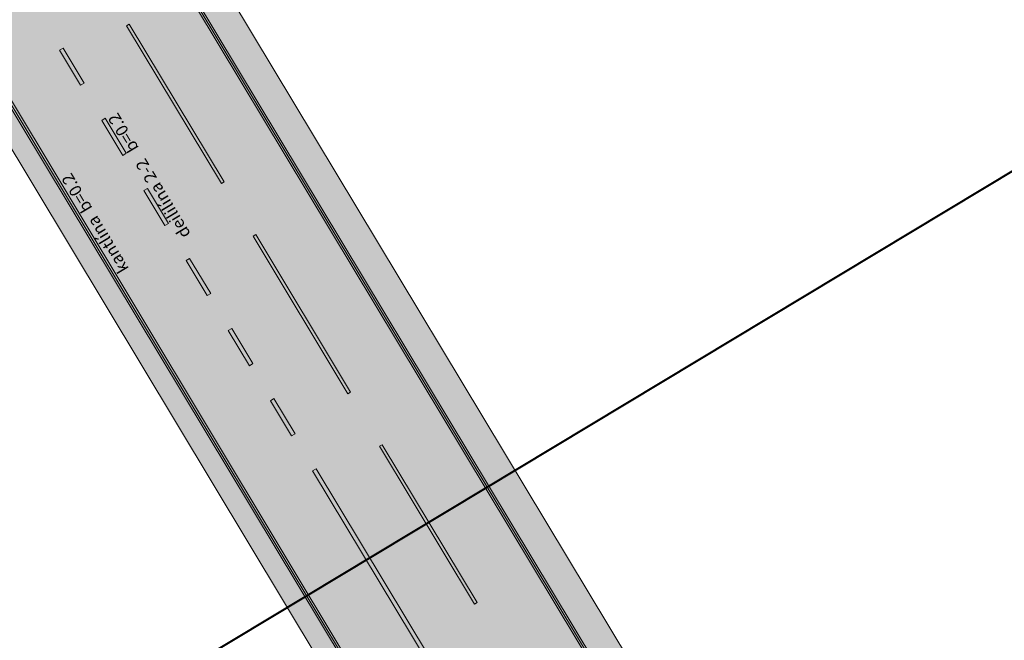
# Model space of a CAD drawing. Units: metres. Extents: x 36102 to 36408, y 81989 to 82488.
# Drawn here: x 36171 to 36219, y 82339 to 82370 of the extents above; entities that cross this region are included whole.
import ezdxf

# ---------------------------------------------------------------- set-up
doc = ezdxf.new("R2010")
doc.units = ezdxf.units.M
doc.header["$MEASUREMENT"] = 0
for name, color, linetype, lineweight in [('HRINGVEGUR', 7, 'Continuous', 0), ('Kantlína', 7, 'Continuous', 0), ('Malarsvæði fylling', 7, 'Continuous', 0), ('Malbik fylling', 7, 'Continuous', 0), ('MIDLINA-VEGAR', 7, 'Continuous', 0), ('RAMMI', 7, 'Continuous', 0), ('TEXTI', 7, 'Continuous', 0), ('Vegöxl', 7, 'Continuous', 0)]:
    doc.layers.add(name, color=color, linetype=linetype, lineweight=lineweight)
doc.styles.add('Style-arial', font='arial.ttf')

msp = doc.modelspace()

# ---------------------------------------------------------------- hatches: boundary and pattern name
at = {"layer": 'Kantlína', "linetype": 'Continuous', "lineweight": 13}
for points in [[(36406.37590012635, 81993.3299658471), (36109.30129563974, 82486.98200529424), (36109.38697721458, 82487.03356756466), (36406.46158170119, 81993.38152811752)], [(36180.73513869919, 82361.73414254385), (36176.09453436012, 82369.44548427976), (36176.22305672239, 82369.5228276854), (36180.86366106146, 82361.8114859495)], [(36186.92261115131, 82351.45235356262), (36182.28200681224, 82359.16369529851), (36182.41052917451, 82359.24103870417), (36187.05113351358, 82351.52969696827)], [(36193.11008360342, 82341.1705645814), (36188.46947926435, 82348.8819063173), (36188.59800162662, 82348.95924972296), (36193.23860596569, 82341.24790798705)], [(36200.66308289291, 82321.97721127138), (36185.19440176263, 82347.68168372441), (36185.36576491231, 82347.78480826528), (36200.83444604259, 82322.08033581225)]]:
    msp.add_hatch(color=254, dxfattribs=at).paths.add_polyline_path(points)
at = {"layer": 'Kantlína', "linetype": 'Continuous', "lineweight": 13, "extrusion": (3.316651831890362e-15, 2.214738274183763e-15, -1)}
msp.add_hatch(color=254, dxfattribs=at).paths.add_polyline_path([(-36278.45692439849, 82186.30632645998), (-36342.60873641558, 82079.70457606397, -0.03824437168934269), (-36355.8704688593, 82061.05684301842, 0.03824398484240464), (-36369.16749347415, 82042.35951514162), (-36400.72091619194, 81989.92685600165), (-36400.6352346171, 81989.87529373121), (-36369.08181189915, 82042.3079528711, -0.03824398484239631), (-36355.79364016369, 82060.99283246044, 0.03824437156338573), (-36342.52305479997, 82079.6530138613), (-36278.37124282365, 82186.25476418954, -0.01212538602198153), (-36275.89817115407, 82190.14742254475, -0.139324970293948), (-36259.18346116525, 82204.33194289797, 0.1517066448263735), (-36248.15697809903, 82214.15900059348), (-36223.4388263184, 82255.23341709904, -0.4715270145452214), (-36224.51788225293, 82258.2888447761), (-36203.89296498905, 82292.56148981878, 0.1329533224345011), (-36200.32982439713, 82305.07627445494, -0.1158604138413198), (-36195.9047972988, 82322.87222538014, -0.01683432713761159), (-36192.79030033026, 82328.46552929061), (-36139.0067512266, 82417.83822659549, 0.03824398484198859), (-36128.73314113246, 82438.30168595513, -0.03824398484246781), (-36118.44582375319, 82458.79244812936), (-36103.56063012518, 82483.52733317511), (-36103.64631170002, 82483.57889544553), (-36118.53150532814, 82458.84401039964, 0.0382439848421814), (-36128.82567634981, 82438.33959681836, -0.03824398484203573), (-36139.09243280133, 82417.88978886582), (-36192.87598190509, 82328.51709156107, 0.01683432713758022), (-36195.99375384417, 82322.9179061533, 3.930189507173054e-14), (-36200.42981592279, 82305.07757629809, -0.1329548476832332), (-36203.97872337417, 82292.61292445278), (-36224.60355944887, 82258.34041432299, 0.4548712921536029), (-36223.58529808737, 82255.18396365538), (-36248.24265967387, 82214.21056286393, -0.1517066448262626), (-36259.22485967557, 82204.42297126356, 0.1393249702939619), (-36275.98125223294, 82190.20307804164, 0.01212538602193933)])
at = {"layer": 'Malarsvæði fylling', "linetype": 'Continuous', "lineweight": 40, "extrusion": (0, 0, -1)}
h = msp.add_hatch(color=254, dxfattribs=at)
edge = h.paths.add_edge_path()
edge.add_line((-36341.5279276371, 82079.17328445204), (-36277.43142418987, 82185.68312799606))
edge.add_arc((-36196.03447421057, 82136.69806359838), 94.99999999987844, 145.6764128875597, 148.9602747198157, ccw=False)
edge.add_arc((-36242.71628017931, 82167.96954373343), 38.81731751458345, 114.36141714703851, 144.9439430128238, ccw=False)
edge.add_arc((-36269.6061770122, 82227.12646620453), 26.164380880032, 294.5671779137488, 329.0726715697218)
edge.add_line((-36247.16185136933, 82213.67927046443), (-36228.85724536503, 82244.09622953388))
edge.add_arc((-36227.14361386817, 82243.0649841252), 1.999999999995006, 58.960913501739014, 148.960913501739, ccw=False)
edge.add_line((-36226.11236845949, 82244.77861562207), (-36223.11351334001, 82242.97393615688))
edge.add_line((-36223.11351334001, 82242.97393615688), (-36217.49429299851, 82252.3114545438))
edge.add_line((-36217.49429299851, 82252.3114545438), (-36222.6351874893, 82255.40519076999))
edge.add_arc((-36221.60024006134, 82257.12148455146), 2.004190740166659, 146.1616171171343, 238.9094775867749, ccw=False)
edge.add_line((-36223.26494417107, 82258.23752252126), (-36202.89784622665, 82292.0817464503))
edge.add_arc((-36225.23066074576, 82305.4008642534), 26.00295182085122, 329.1884766403552, 359.2532129898047)
edge.add_arc((-36160.35762586739, 82304.57029265154), 38.87540092086032, 152.6058965056039, 179.2753545716137, ccw=False)
edge.add_arc((-36111.25449324766, 82279.5172649532), 94.0000000000895, 148.9608226078454, 152.8186926882828, ccw=False)
edge.add_line((-36191.79509671019, 82327.9859269309), (-36138.0116244969, 82417.35849646646))
edge.add_arc((-36267.39080251046, 82495.2175248224), 150.9999999999853, 328.9609135016124, 337.7215197645008)
edge.add_arc((-35989.785150507, 82381.48493505282), 148.9999999999479, 153.6560802405141, 157.7215197645011, ccw=False)
edge.add_line((-36123.310983967, 82447.6049153825), (-36117.02228914937, 82458.05490664797))
edge.add_line((-36117.02228914937, 82458.05490664797), (-36118.30751277204, 82458.8283407045))
edge.add_arc((-35989.78515050702, 82381.48493505277), 149.9999999999593, 148.9609135015433, 157.7215197644788)
edge.add_arc((-36267.39080251056, 82495.21752482234), 150.000000000042, 328.96091350164676, 337.72151976453375, ccw=False)
edge.add_line((-36138.86844024533, 82417.8741191708), (-36192.651989349, 82328.5014218659))
edge.add_arc((-36111.25449324782, 82279.51726495303), 95.00000000003413, 148.9609135014841, 152.8186926881641)
edge.add_arc((-36160.18059319997, 82304.6416901898), 39.99999999997828, 152.8186926883176, 179.2540777373498)
edge.add_arc((-36225.17508488075, 82305.48788824986), 25.00000000002258, 328.96103827541657, 359.2540777372925, ccw=False)
edge.add_line((-36203.75466309796, 82292.59736728876), (-36224.43219669726, 82258.23728912065))
edge.add_arc((-36222.71856918124, 82257.206037097), 1.999999999986926, 148.9606923279853, 238.9609135022748)
edge.add_line((-36223.7498145899, 82255.49240560013), (-36218.1805122249, 82252.14085802177))
edge.add_line((-36218.1805122249, 82252.14085802177), (-36223.28410986206, 82243.66015538326))
edge.add_line((-36223.28410986206, 82243.66015538326), (-36226.71137285581, 82245.72264620064))
edge.add_arc((-36227.74261826451, 82244.00901470377), 2.000000000006261, 58.96091350120324, 148.9609135008097)
edge.add_line((-36229.45624976137, 82245.04026011248), (-36248.01866711777, 82214.19489316878))
edge.add_arc((-36269.4390608287, 82227.0854607773), 25.00000000002237, 294.4554198458723, 328.9609135018365, ccw=False)
edge.add_arc((-36242.53002912027, 82167.91702313935), 39.99999999998947, 114.4554198458063, 146.1821159044516)
edge.add_arc((-36196.83543574111, 82137.30649985216), 95.00000000001684, 146.1821159043981, 148.9609135016211)
edge.add_line((-36278.23293184239, 82186.29065676483), (-36342.38543350432, 82079.68776038621))
edge.add_arc((-36470.90722547066, 82157.03211370132), 149.9999999999091, 320.20030723874675, 328.96049102849344, ccw=False)
edge.add_arc((-36240.42113865256, 81965.00043979511), 150.0000000000005, 140.2003072387692, 148.9609135017602)
edge.add_line((-36368.9435009179, 82042.34384544638), (-36368.99613032432, 82042.25639060065))
edge.add_line((-36368.99613032432, 82042.25639060065), (-36367.71090670166, 82041.48295654413))
edge.add_line((-36367.71090670166, 82041.48295654413), (-36361.36958247847, 82052.02040265473))
edge.add_arc((-36240.42113865255, 81965.00043979495), 149.0000000000935, 140.2003072387269, 144.2657467631338, ccw=False)
edge.add_arc((-36470.90722547073, 82157.03211370131), 150.9999999999631, 320.2003072387639, 328.9610016762779)
at = {"layer": 'Malbik fylling', "linetype": 'Continuous', "lineweight": 40}
msp.add_hatch(color=9, dxfattribs=at).paths.add_polyline_path([(36369.04875973073, 82042.16893575492), (36281.28441636833, 82188.0078813843, 0.05407403824021551), (36268.43217714568, 82204.92199943535, -0.05407403824005218), (36256.03661647412, 82221.2351082155), (36213.2399320136, 82292.35081533567, -0.05407403820319274), (36204.6303014029, 82310.94225698536, 0.05407403820337996), (36195.70347387495, 82330.21864648537), (36118.36014217846, 82458.74088585877, -0.03824398484219754), (36128.64060591513, 82438.26377509187, 0.03824398484198582), (36138.92106965174, 82417.78666432507), (36192.70461875542, 82328.41396702018, -0.01683432713758105), (36195.81584075344, 82322.826544607, -0.1158604138413004), (36200.22983287146, 82305.07497261178, 0.1329535047920166), (36203.80729250437, 82292.50991244304), (36224.43220067809, 82258.23728250568, -0.414213562373095), (36223.7498145899, 82255.49240560012), (36218.18051222506, 82252.14085802187), (36223.33673926848, 82243.57270053754), (36226.76400226224, 82245.63519135492, -0.414213562373095), (36229.50887916778, 82244.95280526673), (36248.07129652419, 82214.10743832304, 0.1517066448263696), (36259.14206265492, 82204.24091453236, -0.1393249702938626), (36275.81509007519, 82190.09176704788, -0.01212538602200082), (36278.2855612488, 82186.20320191911), (36342.43806291073, 82079.60030554049, 0.03824213875913455), (36355.71681146808, 82060.9288219025, -0.03824398484243953), (36368.99613032432, 82042.25639060065)])
at = {"layer": 'MIDLINA-VEGAR', "linetype": 'Continuous', "lineweight": 13}
for points in [[(36173.85070226736, 82366.53163019015), (36172.81945685869, 82368.24526168701), (36172.99082000838, 82368.34838622788), (36174.02206541705, 82366.63475473103)], [(36175.91319308474, 82363.10436719641), (36174.88194767607, 82364.81799869327), (36175.05331082576, 82364.92112323413), (36176.08455623443, 82363.2074917373)], [(36177.97568390211, 82359.67710420267), (36176.94443849344, 82361.39073569953), (36177.11580164312, 82361.4938602404), (36178.1470470518, 82359.78022874355)], [(36180.03817471948, 82356.24984120893), (36179.00692931081, 82357.9634727058), (36179.1782924605, 82358.06659724667), (36180.20953786917, 82356.35296574981)], [(36182.10066553685, 82352.8225782152), (36181.06942012818, 82354.53620971205), (36181.24078327787, 82354.63933425292), (36182.27202868654, 82352.92570275608)], [(36184.16315635423, 82349.39531522145), (36183.13191094556, 82351.10894671832), (36183.30327409524, 82351.21207125919), (36184.33451950391, 82349.49843976233)]]:
    msp.add_hatch(color=254, dxfattribs=at).paths.add_polyline_path(points)

# ---------------------------------------------------------------- linework, layer by layer
at = {"layer": 'HRINGVEGUR', "color": 7, "linetype": 'Continuous', "lineweight": 13}
for p, q in [((36109.47265878943, 82487.08512983509), (36406.54726327604, 81993.43309038796)), ((36138.92106965161, 82417.786664325), (36192.70461875542, 82328.41396702018))]:
    msp.add_line(p, q, dxfattribs=at)
at = {"layer": 'Kantlína', "color": 7, "linetype": 'Continuous', "lineweight": 13}
for p, q in [((36192.79030033026, 82328.46552929061), (36139.00675122645, 82417.83822659543)), ((36139.09243280133, 82417.88978886582), (36192.87598190511, 82328.51709156105))]:
    msp.add_line(p, q, dxfattribs=at)
for points in [[(36406.46158170119, 81993.38152811752), (36109.38697721458, 82487.03356756466), (36109.30129563974, 82486.98200529424), (36406.37590012635, 81993.3299658471)], [(36180.86366106146, 82361.8114859495), (36176.22305672239, 82369.5228276854), (36176.09453436012, 82369.44548427976), (36180.73513869919, 82361.73414254385)], [(36187.05113351358, 82351.52969696827), (36182.41052917451, 82359.24103870417), (36182.28200681224, 82359.16369529851), (36186.92261115131, 82351.45235356262)], [(36193.23860596569, 82341.24790798705), (36188.59800162662, 82348.95924972296), (36188.46947926435, 82348.8819063173), (36193.11008360342, 82341.1705645814)], [(36200.83444604259, 82322.08033581225), (36185.36576491231, 82347.78480826528), (36185.19440176263, 82347.68168372441), (36200.66308289291, 82321.97721127138)]]:
    msp.add_3dface(points, dxfattribs=at)
at = {"layer": 'Malarsvæði fylling', "color": 254, "linetype": 'Continuous', "lineweight": 40}
msp.add_solid([(36407.83248689869, 81994.20652444445), (36110.7578824121, 82487.85856389161), (36406.54726327602, 81993.43309038795), (36109.47265878944, 82487.08512983509)], dxfattribs=at)
at = {"layer": 'Malbik fylling', "color": 9, "linetype": 'Continuous', "lineweight": 40, "extrusion": (0, 0, -1)}
msp.add_solid([(-36400.54955304225, 81989.82373146078), (-36103.47494855569, 82483.47577090788), (-36406.54726327599, 81993.433090388), (-36109.47265878944, 82487.08512983509)], dxfattribs=at)
at = {"layer": 'MIDLINA-VEGAR', "color": 7, "linetype": 'Continuous', "lineweight": 13}
for points in [[(36174.02206541705, 82366.63475473103), (36172.99082000838, 82368.34838622788), (36172.81945685869, 82368.24526168701), (36173.85070226736, 82366.53163019015)], [(36176.08455623443, 82363.2074917373), (36175.05331082576, 82364.92112323413), (36174.88194767607, 82364.81799869327), (36175.91319308474, 82363.10436719641)], [(36178.1470470518, 82359.78022874355), (36177.11580164312, 82361.4938602404), (36176.94443849344, 82361.39073569953), (36177.97568390211, 82359.67710420267)], [(36180.20953786917, 82356.35296574981), (36179.1782924605, 82358.06659724667), (36179.00692931081, 82357.9634727058), (36180.03817471948, 82356.24984120893)], [(36182.27202868654, 82352.92570275608), (36181.24078327787, 82354.63933425292), (36181.06942012818, 82354.53620971205), (36182.10066553685, 82352.8225782152)], [(36184.33451950391, 82349.49843976233), (36183.30327409524, 82351.21207125919), (36183.13191094556, 82351.10894671832), (36184.16315635423, 82349.39531522145)]]:
    msp.add_3dface(points, dxfattribs=at)
at = {"layer": 'RAMMI', "color": 7, "linetype": 'Continuous', "lineweight": 40}
msp.add_3dface([(36330.66286390436, 82197.85456105707), (36228.41711256984, 82367.75838163367), (36108.02207608637, 82295.30591514429), (36210.26825367813, 82125.40235108478)], dxfattribs=at)
at = {"layer": 'Vegöxl', "color": 251, "linetype": 'Continuous', "lineweight": 13}
for p, q in [((36110.75788241207, 82487.85856389163), (36407.83248689869, 81994.20652444447)), ((36191.8477261166, 82327.89847208517), (36138.06425390315, 82417.27104162064))]:
    msp.add_line(p, q, dxfattribs=at)

# ---------------------------------------------------------------- texts
at = {"layer": 'TEXTI', "color": 7, "linetype": 'Continuous', "lineweight": 53, "attachment_point": 4, "rotation": 121.03908342785304, "style": 'Style-arial'}
for s, insert, char_height, line_spacing_factor in [('deililína 2-2   b=0.2', (36179.0652714962, 82359.1540808887), 0.5906249999999977, 0.9200000000000025), ('kantlína  b=0.2', (36176.04079151407, 82357.45679889877), 0.5906249999999978, 0.9200000000000024)]:
    msp.add_mtext(s, dxfattribs=dict(at, insert=insert, char_height=char_height, line_spacing_factor=line_spacing_factor))

doc.saveas('drawing.dxf')
